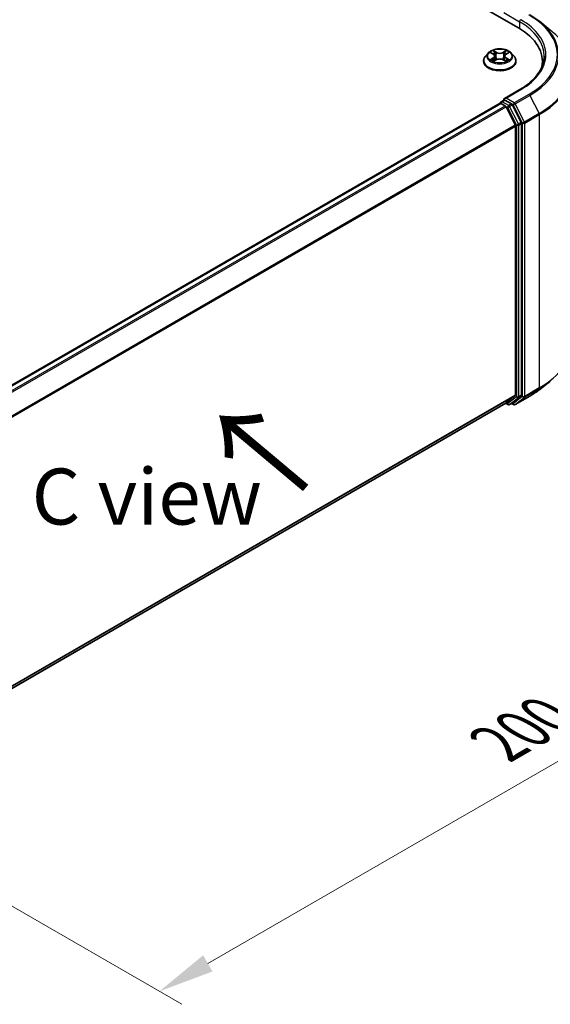
# Model space of a CAD drawing. Units: millimetres. Extents: x 36 to 7330, y 20 to 1144.
# Drawn here: x 259 to 318, y 397 to 507 of the extents above; entities that cross this region are included whole.
import ezdxf

# ---------------------------------------------------------------- set-up
doc = ezdxf.new("R2010")
doc.units = ezdxf.units.MM
doc.header["$LTSCALE"] = 2.5
doc.layers.get('Defpoints').update_dxf_attribs({"lineweight": 25})
for name, color, linetype, lineweight in [('Dimension (ISO)', 7, 'Continuous', 18), ('Symbol (ISO)', 7, 'Continuous', 18), ('Visible (ISO)', 7, 'Continuous', 35), ('Visible Narrow (ISO)', 7, 'Continuous', 25)]:
    doc.layers.add(name, color=color, linetype=linetype, lineweight=lineweight)
doc.styles.add('Note Text (TK)', font='MS PGothic.ttf')
doc.dimstyles.new('Default - Method 1b (TK)', dxfattribs={"dimscale": 2.5, "dimtxt": 2.5, "dimasz": 2.5, "dimexe": 1, "dimexo": 1.5, "dimgap": 1, "dimtad": 1, "dimrnd": 1e-08, "dimdsep": 46, "dimtxsty": 'Note Text (TK)', "dimcen": 0.09, "dimdle": 5, "dimclrd": 100, "dimclre": 100, "dimclrt": 7, "dimadec": 1, "dimazin": 1, "dimtfac": 1, "dimtmove": 0, "dimatfit": 3, "dimfxl": 1, "dimtolj": 1, "dimlwd": -1, "dimlwe": -1, "dimarcsym": 0})

# ---------------------------------------------------------------- blocks, each defined once
blk = doc.blocks.new('*D17')
at = {"layer": 'Defpoints', "color": 0}
for p in [(316.65, 476.01), (362.61, 449.47), (228.26, 424.98)]:
    blk.add_point(p, dxfattribs=at)
at = {"layer": 'Dimension (ISO)', "color": 100}
for p, q in [((320.4, 473.84), (365.11, 448.03)), ((279.64, 401.57), (357.2, 446.35)), ((232.01, 422.81), (276.73, 397))]:
    blk.add_line(p, q, dxfattribs=at)
for points in [[(356.68, 447.25), (357.72, 445.44), (362.61, 449.47)], [(279.12, 402.47), (280.16, 400.66), (274.23, 398.44)]]:
    blk.add_solid(points, dxfattribs=at)
at = {"layer": 'Dimension (ISO)', "color": 7, "insert": (312.06, 426.11), "char_height": 6.25, "attachment_point": 4, "rotation": 30, "style": 'Note Text (TK)'}
blk.add_mtext('\\A1;{\\Q-30.000;\\W0.816;\\H0.816x;200}', dxfattribs=at)

msp = doc.modelspace()

# ---------------------------------------------------------------- linework, layer by layer
at = {"layer": 'Visible (ISO)'}
for p, q in [((199.4057, 572.3248), (314.3106, 505.9844)), ((316.6964, 506.6842), (317.8782, 505.7486)), ((310.4209, 502.2847), (310.4209, 502.3055)), ((310.9517, 503.1826), (310.6417, 502.8367)), ((311.2554, 503.2205), (311.5215, 503.0614)), ((311.5702, 502.273), (311.8474, 502.4275)), ((311.6853, 502.8429), (311.7366, 502.3657)), ((312.6195, 502.4275), (312.8966, 502.273)), ((312.7815, 502.8429), (312.7303, 502.3657)), ((312.9454, 503.0614), (313.2115, 503.2205)), ((313.5152, 503.1826), (313.8252, 502.8367)), ((314.0459, 502.2847), (314.0459, 502.3055)), ((317.0015, 501.7902), (317.0015, 502.2336)), ((314.482, 499.1045), (312.753, 498.1063)), ((312.4048, 497.7522), (312.72, 497.9342)), ((313.541, 497.4983), (312.808, 497.9215)), ((246.0305, 459.3289), (312.2723, 497.5736)), ((312.3111, 497.5898), (312.3111, 497.5823)), ((312.366, 497.5643), (312.8342, 497.294)), ((312.9361, 497.1801), (313.9705, 495.1496)), ((314.6334, 495.44), (313.6428, 497.3844)), ((314.0012, 495.0339), (314.0012, 465.0364)), ((314.6641, 465.0012), (314.6641, 495.3242)), ((316.6964, 465.6336), (317.8782, 466.5692)), ((313.9705, 464.9561), (312.9361, 464.1201)), ((313.6428, 464.1203), (314.6334, 464.921)), ((247.8532, 426.5436), (312.928, 464.1145)), ((312.8784, 464.0859), (313.1379, 463.9361)), ((313.3254, 463.9361), (313.6347, 464.1147)), ((313.757, 463.9359), (313.541, 464.0606)), ((313.9445, 463.9359), (315.5796, 464.88))]:
    msp.add_line(p, q, dxfattribs=at)
for centre, start, end in [((312.4986, 497.5898), 120, 180), ((313.2316, 464.0985), 240, 300), ((313.8507, 464.0983), 240, 300)]:
    msp.add_arc(centre, 0.1875, start, end, dxfattribs=at)
for centre, major_axis, start_param, end_param in [((307.814, 502.2336), (9.1875, 0), 6.17116049, 7.06858347), ((307.814, 501.213), (9.375, 0), 0.15296584, 0.20062952), ((312.9405, 497.9981), (-0.2652, 0), 4.71238898, 6.28318531), ((312.808, 498.0746), (-0.0938, -0.1624), 5.49778714, 6.12363721), ((312.366, 497.4112), (-0.0938, 0.1624), 5.49778714, 6.28318531), ((312.8342, 497.1409), (0.0937, -0.1624), 1.48013644, 2.35619449), ((313.541, 497.3452), (0.0937, -0.1624), 1.48013644, 2.35619449), ((313.8686, 495.1104), (0.0938, -0.1624), 0.78539816, 1.48013644), ((314.5315, 495.4008), (0.0938, -0.1624), 0.78539816, 1.48013644), ((313.8686, 465.113), (0.0938, -0.1624), 0.09065989, 0.78539816), ((314.5315, 465.0778), (0.0938, -0.1624), 0.09065989, 0.78539816), ((312.8342, 464.2769), (0.0937, -0.1624), 0, 0.09065989), ((313.541, 464.2771), (0.0938, -0.1624), 0, 0.09065989)]:
    msp.add_ellipse(centre, major_axis=major_axis, ratio=0.57735027, start_param=start_param, end_param=end_param, dxfattribs=at)
for points, knots in [([(315.5796, 507.4378), (315.6605, 507.3911), (315.7402, 507.3436), (315.8969, 507.2473), (315.974, 507.1984), (316.1257, 507.0993), (316.2002, 507.049), (316.3466, 506.947), (316.4185, 506.8954), (316.5595, 506.7908), (316.6286, 506.7378), (316.6964, 506.6842)], [3.141592654, 3.141592654, 3.141592654, 3.141592654, 3.172644837, 3.172644837, 3.203697021, 3.203697021, 3.234749204, 3.234749204, 3.265801387, 3.265801387, 3.296853571, 3.296853571, 3.296853571, 3.296853571]), ([(313.5152, 503.1826), (313.4385, 503.2681), (313.3411, 503.3432), (313.1113, 503.4724), (312.9774, 503.5256), (312.6901, 503.6032), (312.5367, 503.6278), (312.2259, 503.6466), (312.0684, 503.6411), (311.7638, 503.6006), (311.6167, 503.5655), (311.3463, 503.468), (311.2231, 503.4054), (311.0558, 503.2855), (310.9997, 503.2361), (310.9517, 503.1826)], [1.26296478, 1.26296478, 1.26296478, 1.26296478, 1.5839777, 1.5839777, 1.9184063, 1.9184063, 2.25148375, 2.25148375, 2.58279719, 2.58279719, 2.9145331, 2.9145331, 3.24851107, 3.24851107, 3.4494242, 3.4494242, 3.4494242, 3.4494242]), ([(311.5139, 503.4601), (311.5136, 503.4604), (311.5134, 503.4606), (311.5128, 503.4611), (311.5124, 503.4614), (311.5121, 503.4617)], [-0.000230599076, -0.000230599076, -0.000230599076, -0.000230599076, 0, 0, 0.000338329447, 0.000338329447, 0.000338329447, 0.000338329447]), ([(311.5121, 503.4617), (311.5123, 503.4614), (311.5125, 503.461), (311.5129, 503.4604), (311.513, 503.4602), (311.5132, 503.4599)], [-0.000338329447, -0.000338329447, -0.000338329447, -0.000338329447, 0, 0, 0.000241517914, 0.000241517914, 0.000241517914, 0.000241517914]), ([(312.8779, 503.3291), (312.9129, 503.3776), (312.9329, 503.4275), (312.9544, 503.461), (312.9546, 503.4614), (312.9548, 503.4617)], [0, 0, 0, 0, 0.0320559737, 0.0320559737, 0.0323943032, 0.0323943032, 0.0323943032, 0.0323943032]), ([(312.9548, 503.4617), (312.9544, 503.4614), (312.9541, 503.4611), (312.9504, 503.4579), (312.9472, 503.4549), (312.9439, 503.4518)], [-0.03239430317, -0.03239430317, -0.03239430317, -0.03239430317, -0.03205597372, -0.03205597372, -0.02897275834, -0.02897275834, -0.02897275834, -0.02897275834]), ([(310.6417, 502.8367), (310.6137, 502.8055), (310.5881, 502.7733), (310.5419, 502.7069), (310.5213, 502.6727), (310.4855, 502.6026), (310.4703, 502.5667), (310.4459, 502.4936), (310.4365, 502.4564), (310.4241, 502.3813), (310.4209, 502.3434), (310.4209, 502.3055)], [3.449424205, 3.449424205, 3.449424205, 3.449424205, 3.544937527, 3.544937527, 3.64045085, 3.64045085, 3.735964172, 3.735964172, 3.831477495, 3.831477495, 3.926990817, 3.926990817, 3.926990817, 3.926990817]), ([(310.4209, 502.2847), (310.4209, 502.1729), (310.4504, 502.0614), (310.5647, 501.8479), (310.6515, 501.7463), (310.8757, 501.5619), (311.0149, 501.48), (311.3299, 501.3462), (311.5057, 501.2946), (311.8754, 501.2266), (312.0692, 501.2101), (312.4556, 501.2138), (312.6482, 501.2338), (313.0134, 501.3085), (313.1859, 501.3633), (313.494, 501.5029), (313.6295, 501.5878), (313.848, 501.7806), (313.9315, 501.8885), (314.0246, 502.0942), (314.0459, 502.1894), (314.0459, 502.2847)], [3.92699082, 3.92699082, 3.92699082, 3.92699082, 4.2267014, 4.2267014, 4.53911238, 4.53911238, 4.86360542, 4.86360542, 5.18933336, 5.18933336, 5.51408383, 5.51408383, 5.83843868, 5.83843868, 6.16327278, 6.16327278, 6.48907018, 6.48907018, 6.81298523, 6.81298523, 7.06858347, 7.06858347, 7.06858347, 7.06858347]), ([(311.3166, 503.184), (311.2793, 503.2263), (311.2225, 503.2504), (311.1682, 503.2622), (311.1676, 503.2624), (311.167, 503.2625)], [0.0019022161, 0.0019022161, 0.0019022161, 0.0019022161, 0.0320559737, 0.0320559737, 0.0323943032, 0.0323943032, 0.0323943032, 0.0323943032]), ([(311.167, 503.2625), (311.1675, 503.2623), (311.1681, 503.2621), (311.1736, 503.26), (311.1786, 503.258), (311.1837, 503.2559)], [-0.03239430317, -0.03239430317, -0.03239430317, -0.03239430317, -0.03205597372, -0.03205597372, -0.02897275834, -0.02897275834, -0.02897275834, -0.02897275834]), ([(311.1697, 502.4306), (311.1694, 502.4304), (311.169, 502.4303), (311.1681, 502.4299), (311.1675, 502.4297), (311.167, 502.4295)], [-0.000230599076, -0.000230599076, -0.000230599076, -0.000230599076, 0, 0, 0.000338329447, 0.000338329447, 0.000338329447, 0.000338329447]), ([(311.167, 502.4295), (311.1676, 502.4297), (311.1682, 502.4298), (311.1692, 502.43), (311.1696, 502.4301), (311.1701, 502.4302)], [-0.000338329447, -0.000338329447, -0.000338329447, -0.000338329447, 0, 0, 0.000241517914, 0.000241517914, 0.000241517914, 0.000241517914]), ([(311.3761, 502.4068), (311.3874, 502.3974), (311.3996, 502.388), (311.4259, 502.3691), (311.4399, 502.3598), (311.4697, 502.3412), (311.4855, 502.3321), (311.5187, 502.3141), (311.5361, 502.3054), (311.5648, 502.2919), (311.5757, 502.287), (311.5868, 502.2822)], [4.534916607, 4.534916607, 4.534916607, 4.534916607, 4.605062038, 4.605062038, 4.675207469, 4.675207469, 4.7453529, 4.7453529, 4.815498331, 4.815498331, 4.856375894, 4.856375894, 4.856375894, 4.856375894]), ([(311.5813, 502.2791), (311.5509, 502.281), (311.5324, 502.2616), (311.5125, 502.231), (311.5123, 502.2306), (311.5121, 502.2303)], [0.0024310368, 0.0024310368, 0.0024310368, 0.0024310368, 0.0320559737, 0.0320559737, 0.0323943032, 0.0323943032, 0.0323943032, 0.0323943032]), ([(311.6853, 502.8429), (311.6835, 502.8599), (311.6796, 502.8767), (311.6679, 502.9096), (311.6601, 502.9256), (311.6409, 502.9565), (311.6296, 502.9713), (311.6037, 502.9996), (311.5892, 503.013), (311.5574, 503.0384), (311.54, 503.0503), (311.5215, 503.0614)], [0.847301519, 0.847301519, 0.847301519, 0.847301519, 0.988509822, 0.988509822, 1.129718125, 1.129718125, 1.270926428, 1.270926428, 1.412134731, 1.412134731, 1.553343034, 1.553343034, 1.553343034, 1.553343034]), ([(312.6195, 502.4275), (312.5778, 502.4507), (312.5304, 502.47), (312.4284, 502.4992), (312.3738, 502.5092), (312.262, 502.5192), (312.2049, 502.5192), (312.0931, 502.5092), (312.0385, 502.4992), (311.9364, 502.47), (311.8891, 502.4507), (311.8474, 502.4275)], [1.58824962, 1.58824962, 1.58824962, 1.58824962, 1.89542757, 1.89542757, 2.20260552, 2.20260552, 2.50978346, 2.50978346, 2.81696141, 2.81696141, 3.12413936, 3.12413936, 3.12413936, 3.12413936]), ([(312.9454, 503.0614), (312.9268, 503.0503), (312.9095, 503.0384), (312.8776, 503.013), (312.8631, 502.9996), (312.8373, 502.9713), (312.826, 502.9565), (312.8068, 502.9256), (312.799, 502.9096), (312.7873, 502.8767), (312.7834, 502.8599), (312.7815, 502.8429)], [3.159045946, 3.159045946, 3.159045946, 3.159045946, 3.300254249, 3.300254249, 3.441462552, 3.441462552, 3.582670855, 3.582670855, 3.723879158, 3.723879158, 3.865087461, 3.865087461, 3.865087461, 3.865087461]), ([(312.8801, 502.2822), (312.8912, 502.287), (312.902, 502.2919), (312.9308, 502.3054), (312.9482, 502.3141), (312.9814, 502.3321), (312.9971, 502.3412), (313.0269, 502.3598), (313.041, 502.3691), (313.0672, 502.388), (313.0794, 502.3974), (313.0907, 502.4068)], [6.139198394, 6.139198394, 6.139198394, 6.139198394, 6.180075957, 6.180075957, 6.250221388, 6.250221388, 6.320366819, 6.320366819, 6.390512249, 6.390512249, 6.46065768, 6.46065768, 6.46065768, 6.46065768]), ([(313.1435, 502.4316), (313.1804, 502.4386), (313.241, 502.442), (313.2987, 502.4298), (313.2993, 502.4297), (313.2999, 502.4295)], [0, 0, 0, 0, 0.0320559737, 0.0320559737, 0.0323943032, 0.0323943032, 0.0323943032, 0.0323943032]), ([(313.2999, 502.4295), (313.2994, 502.4297), (313.2988, 502.4299), (313.2932, 502.432), (313.2882, 502.4338), (313.2832, 502.4356)], [-0.03239430317, -0.03239430317, -0.03239430317, -0.03239430317, -0.03205597372, -0.03205597372, -0.02897275834, -0.02897275834, -0.02897275834, -0.02897275834]), ([(313.2999, 503.2625), (313.2993, 503.2624), (313.2987, 503.2622), (313.2977, 503.262), (313.2972, 503.2619), (313.2968, 503.2618)], [-0.000338329447, -0.000338329447, -0.000338329447, -0.000338329447, 0, 0, 0.000241517914, 0.000241517914, 0.000241517914, 0.000241517914]), ([(313.2971, 503.2614), (313.2975, 503.2616), (313.2979, 503.2617), (313.2988, 503.2621), (313.2994, 503.2623), (313.2999, 503.2625)], [-0.000230599076, -0.000230599076, -0.000230599076, -0.000230599076, 0, 0, 0.000338329447, 0.000338329447, 0.000338329447, 0.000338329447]), ([(314.0459, 502.3055), (314.0459, 502.3434), (314.0428, 502.3813), (314.0303, 502.4564), (314.021, 502.4936), (313.9965, 502.5667), (313.9814, 502.6026), (313.9456, 502.6727), (313.925, 502.7069), (313.8788, 502.7733), (313.8531, 502.8055), (313.8252, 502.8367)], [0.785398163, 0.785398163, 0.785398163, 0.785398163, 0.880911486, 0.880911486, 0.976424808, 0.976424808, 1.071938131, 1.071938131, 1.167451453, 1.167451453, 1.262964775, 1.262964775, 1.262964775, 1.262964775]), ([(317.189, 502.846), (317.189, 502.5739), (317.152, 502.3018), (317.0039, 501.7621), (316.8928, 501.4944), (316.5974, 500.9694), (316.413, 500.7122), (315.9743, 500.2151), (315.72, 499.9753), (315.1472, 499.5201), (314.8287, 499.3047), (314.482, 499.1045)], [3.926990817, 3.926990817, 3.926990817, 3.926990817, 4.08407045, 4.08407045, 4.241150082, 4.241150082, 4.398229715, 4.398229715, 4.555309348, 4.555309348, 4.71238898, 4.71238898, 4.71238898, 4.71238898]), ([(311.5121, 502.2303), (311.5124, 502.2306), (311.5128, 502.2309), (311.5164, 502.2341), (311.5197, 502.2369), (311.523, 502.2397)], [-0.03239430317, -0.03239430317, -0.03239430317, -0.03239430317, -0.03205597372, -0.03205597372, -0.02897275834, -0.02897275834, -0.02897275834, -0.02897275834]), ([(312.953, 502.2319), (312.9532, 502.2317), (312.9535, 502.2315), (312.9541, 502.2309), (312.9544, 502.2306), (312.9548, 502.2303)], [-0.000230599076, -0.000230599076, -0.000230599076, -0.000230599076, 0, 0, 0.000338329447, 0.000338329447, 0.000338329447, 0.000338329447]), ([(312.9548, 502.2303), (312.9546, 502.2306), (312.9544, 502.231), (312.954, 502.2316), (312.9538, 502.2318), (312.9537, 502.2321)], [-0.000338329447, -0.000338329447, -0.000338329447, -0.000338329447, 0, 0, 0.000241517914, 0.000241517914, 0.000241517914, 0.000241517914]), ([(312.72, 497.9342), (312.7281, 497.9388), (312.7415, 497.9413), (312.7732, 497.9375), (312.7912, 497.9312), (312.808, 497.9215)], [0.038953354, 0.038953354, 0.038953354, 0.038953354, 0.0503345484, 0.0503345484, 0.0617157428, 0.0617157428, 0.0617157428, 0.0617157428]), ([(315.5796, 464.88), (315.6605, 464.9267), (315.7402, 464.9741), (315.8969, 465.0704), (315.974, 465.1193), (316.1257, 465.2185), (316.2002, 465.2687), (316.3466, 465.3707), (316.4185, 465.4223), (316.5595, 465.527), (316.6286, 465.58), (316.6964, 465.6336)], [1.570796327, 1.570796327, 1.570796327, 1.570796327, 1.60184851, 1.60184851, 1.632900694, 1.632900694, 1.663952877, 1.663952877, 1.695005061, 1.695005061, 1.726057244, 1.726057244, 1.726057244, 1.726057244])]:
    msp.add_open_spline(points, degree=3, knots=knots, dxfattribs=at)
for points in [[(312.9439, 503.4518), (312.913, 503.423), (312.8815, 503.3873), (312.8463, 503.353)], [(311.1837, 503.2559), (311.208, 503.246), (311.2325, 503.2343), (311.2554, 503.2206)], [(311.523, 502.2397), (311.5385, 502.2526), (311.554, 502.264), (311.5702, 502.273)], [(313.2832, 502.4356), (313.2358, 502.4519), (313.1879, 502.4621), (313.1518, 502.4689)], [(313.2115, 503.2206), (313.2115, 503.2206), (313.2115, 503.2207), (313.2116, 503.2207)]]:
    msp.add_open_spline(points, degree=3, dxfattribs=at)
at = {"layer": 'Visible Narrow (ISO)'}
for p, q in [((312.6754, 507.694), (314.4431, 506.6733)), ((314.4431, 506.6733), (314.4431, 505.9063)), ((311.8626, 503.2663), (311.5121, 503.4617)), ((312.9548, 503.4617), (312.6043, 503.2663)), ((311.167, 503.2625), (311.5054, 503.0601)), ((311.5054, 502.6319), (311.167, 502.4295)), ((311.315, 502.4689), (311.5278, 502.5961)), ((311.4279, 502.368), (311.4056, 502.404)), ((311.5121, 502.2303), (311.8626, 502.4257)), ((311.5278, 502.5961), (311.5498, 502.2989)), ((311.5517, 502.2731), (311.5517, 502.273)), ((311.6206, 503.353), (311.841, 503.2301)), ((311.8094, 502.7875), (311.6975, 503.1914)), ((311.841, 503.2301), (311.8094, 502.7875)), ((312.6043, 502.4257), (312.9548, 502.2303)), ((312.6259, 503.2301), (312.8463, 503.353)), ((312.6259, 503.2301), (312.6574, 502.7875)), ((312.7694, 503.1914), (312.6574, 502.7875)), ((312.9152, 502.2731), (312.9151, 502.273)), ((312.939, 502.5961), (312.9171, 502.2989)), ((312.939, 502.5961), (313.1518, 502.4689)), ((312.9614, 503.0601), (313.2999, 503.2625)), ((313.2999, 502.4295), (312.9614, 502.6319)), ((313.0613, 502.404), (313.039, 502.368)), ((311.5525, 502.2621), (311.5525, 502.2621)), ((312.9143, 502.2621), (312.9143, 502.2621)), ((312.9405, 498.1512), (314.5757, 499.0952)), ((312.4986, 497.7429), (312.808, 497.9215)), ((313.8507, 497.6257), (312.9405, 498.1512)), ((315.4859, 498.5697), (313.8507, 497.6257)), ((313.9526, 497.5118), (315.5877, 498.4559)), ((315.5877, 498.4559), (316.6221, 496.4254)), ((246.0855, 459.2972), (312.366, 497.5643)), ((246.5537, 459.0269), (312.8342, 497.294)), ((246.7033, 458.9405), (312.9361, 497.1801)), ((313.2316, 497.3197), (312.4986, 497.7429)), ((312.9331, 497.1859), (313.099, 497.0901)), ((313.099, 497.0901), (314.0896, 495.1456)), ((313.541, 497.4983), (313.2316, 497.3197)), ((313.3335, 497.2058), (313.6428, 497.3844)), ((314.324, 495.2614), (313.3335, 497.2058)), ((313.541, 497.4983), (313.7181, 497.396)), ((313.7181, 497.396), (314.7525, 495.3656)), ((314.9869, 495.4813), (313.9526, 497.5118)), ((316.6221, 496.4254), (314.9869, 495.4813)), ((315.0177, 495.3656), (316.6528, 496.3096)), ((316.6528, 496.3096), (316.6528, 465.8019)), ((247.7997, 456.9459), (313.9705, 495.1496)), ((247.8479, 456.8402), (314.0012, 495.0339)), ((314.0896, 495.1456), (314.0896, 464.8226)), ((314.6334, 495.44), (314.324, 495.2614)), ((314.3548, 495.1456), (314.6641, 495.3242)), ((314.3548, 464.8226), (314.3548, 495.1456)), ((314.7525, 495.3656), (314.7525, 464.8578)), ((315.0177, 464.8578), (315.0177, 495.3656)), ((247.8532, 426.8459), (314.0012, 465.0364)), ((247.8532, 426.7834), (313.9705, 464.9561)), ((314.324, 464.7423), (314.6334, 464.921)), ((314.6641, 465.0012), (314.3548, 464.8226)), ((314.9869, 464.7775), (316.6221, 465.7216)), ((316.6528, 465.8019), (315.0177, 464.8578)), ((315.5877, 464.8855), (316.6221, 465.7216)), ((247.8532, 426.5445), (312.9361, 464.1201)), ((313.099, 464.022), (312.9331, 464.1178)), ((314.0896, 464.8226), (313.099, 464.022)), ((313.3335, 463.9417), (314.324, 464.7423)), ((313.6428, 464.1203), (313.3335, 463.9417)), ((313.7181, 464.0217), (313.5959, 464.0923)), ((314.7525, 464.8578), (313.7181, 464.0217)), ((315.5877, 464.8855), (313.9526, 463.9415)), ((313.9526, 463.9415), (314.9869, 464.7775))]:
    msp.add_line(p, q, dxfattribs=at)
for centre, major_axis, ratio, start_param, end_param in [((314.5757, 506.7499), (0.0938, 0.1624), 0.57735027, 0.78539816, 2.35619449), ((307.814, 502.846), (9.375, 0), 0.57735027, 0, 0.78539816), ((307.814, 502.9991), (9.5625, 0), 0.57735027, 5.49778714, 7.06858347), ((307.814, 502.9991), (10.8497, 0), 0.57735027, 5.49778714, 7.06858347), ((307.814, 502.944), (10.9937, 0), 0.57735027, 5.49778714, 6.91332255), ((307.814, 501.5108), (12.4565, 0), 0.57735027, 5.49778714, 6.91332255), ((312.2334, 502.846), (-1.2875, 0), 0.57735027, 5.30710262, 5.68847167), ((312.2334, 502.846), (-1.2875, 0), 0.57735027, 3.7363063, 4.11767534), ((312.2334, 502.3611), (-1.7923, 0), 0.57735027, 5.8056187, 9.90234457), ((312.2334, 502.3055), (-1.8125, 0), 0.57735027, 0, 3.14159265), ((312.2334, 502.2847), (1.8125, 0), 0.57735027, 3.14159265, 6.28318531), ((312.2334, 502.7996), (-1.4432, 0), 0.57735027, 5.8056187, 9.90234457), ((312.2334, 502.846), (1.2875, 0), 0.57735027, 3.7363063, 4.11767534), ((311.3374, 502.4586), (-0.006, -0.0307), 0.77975364, 4.52690487, 5.92208704), ((311.2418, 502.2259), (-0.0986, -0.2353), 0.71221962, 2.67200967, 3.28726555), ((311.428, 502.3937), (-0.0266, -0.0165), 0.72973605, 5.16344533, 5.77548257), ((312.2334, 502.7043), (1.0076, 0), 0.57735027, 2.17629431, 2.42062218), ((311.5054, 503.0346), (0.016, 0.0268), 0.58733849, 0, 0.79427846), ((311.1214, 502.846), (0.5339, 0), 0.57735027, 5.51524044, 7.05113018), ((311.5054, 502.6064), (0.016, -0.0268), 0.58733849, 0.86378433, 2.3473142), ((311.1214, 502.8227), (0.565, 0), 0.57735027, 5.51524044, 6.34508866), ((311.599, 503.3423), (-0.0255, -0.018), 0.18497367, 1.04331702, 2.43849919), ((311.5166, 503.2123), (0.1323, -0.2644), 0.54762693, 1.22702055, 1.84227642), ((311.6759, 503.1807), (-0.0301, -0.0083), 0.22291783, 3.85158054, 5.20700366), ((311.7878, 502.7768), (-0.0301, -0.0083), 0.22288452, 3.85157383, 5.20261978), ((311.8626, 503.2408), (-0.0152, -0.0273), 0.56718618, 3.91841516, 5.40194502), ((312.2334, 503.4647), (0.565, 0), 0.57735027, 3.94444411, 5.48033385), ((311.8626, 502.4002), (-0.0152, 0.0273), 0.56718618, 5.5063628, 6.28318531), ((312.2334, 503.488), (-0.5339, 0), 0.57735027, 0.80285146, 2.3387412), ((312.2334, 502.204), (0.5339, 0), 0.57735027, 0.80285146, 2.3387412), ((312.6043, 503.2408), (0.0152, -0.0273), 0.56718618, 0.88124028, 2.36477015), ((312.6043, 502.4002), (0.0152, 0.0273), 0.56718618, 0, 0.7768225), ((312.6791, 502.7768), (-0.0301, 0.0083), 0.22288452, 4.22215818, 5.57320413), ((313.3455, 502.846), (-0.5339, 0), 0.57735027, 5.51524044, 7.05113018), ((312.9503, 503.2123), (-0.1323, -0.2644), 0.54762693, 4.44090888, 5.05616476), ((312.791, 503.1807), (-0.0301, 0.0083), 0.22291783, 4.2177743, 5.57319742), ((313.3455, 502.8227), (-0.565, 0), 0.57735027, 6.22128195, 7.05113018), ((312.2334, 502.7043), (1.0076, 0), 0.57735027, 0.72097047, 0.96529834), ((312.8679, 503.3423), (-0.0255, 0.018), 0.18497367, 0.70309346, 2.09827563), ((312.9614, 502.6064), (-0.016, -0.0268), 0.58733849, 3.93587111, 5.41940097), ((312.9614, 503.0346), (-0.016, 0.0268), 0.58733849, 5.48890685, 6.28318531), ((312.2334, 502.846), (1.2875, 0), 0.57735027, 5.30710262, 5.68847167), ((313.225, 502.2259), (0.0986, -0.2353), 0.71221962, 2.99591976, 3.61117564), ((313.0389, 502.3937), (-0.0266, 0.0165), 0.72973605, 3.64929539, 4.26133263), ((313.1294, 502.4586), (0.006, -0.0307), 0.77975364, 0.36109827, 1.75628044), ((307.814, 501.4128), (12.5, 0), 0.57735027, 5.49778714, 6.28318531), ((314.5757, 498.9421), (-0.0938, 0.1624), 0.57735027, 5.49778714, 6.28318531), ((315.4859, 498.4167), (0.0937, -0.1624), 0.57735027, 1.48013644, 2.35619449), ((312.4986, 497.5898), (-0.1875, 0), 0.57735027, 0, 0.07012361), ((312.4986, 497.5898), (0.0938, 0.1624), 0.57735027, 0.78539816, 2.06167901), ((312.4986, 497.5898), (-0.0938, 0.1624), 0.57735027, 5.49778714, 6.28318531), ((313.2316, 497.1666), (0.0938, 0.1624), 0.57735027, 0.78539816, 2.35619449), ((313.2316, 497.1666), (-0.1671, -0.0851), 0.07392213, 0.61742098, 2.18821731), ((313.2316, 497.1666), (-0.0938, 0.1624), 0.57735027, 4.62172909, 5.49778714), ((313.8507, 497.4726), (0.0938, 0.1624), 0.57735027, 0.78539816, 2.35619449), ((313.8507, 497.4726), (-0.1671, -0.0851), 0.07392213, 0.61742098, 2.18821731), ((313.8507, 497.4726), (-0.0937, 0.1624), 0.57735027, 4.62172909, 5.49778714), ((316.5203, 496.3862), (-0.0938, 0.1624), 0.57735027, 3.92699082, 4.62172909), ((314.2222, 495.2222), (0.1671, 0.0851), 0.07392213, 3.75901364, 5.32980996), ((314.2222, 495.2222), (-0.1875, 0), 0.57735027, 0.78539816, 2.35619449), ((314.2222, 495.2222), (-0.0938, 0.1624), 0.57735027, 3.92699082, 4.62172909), ((314.8851, 495.4421), (0.1671, 0.0851), 0.07392213, 3.75901364, 5.32980996), ((314.8851, 495.4421), (-0.1875, 0), 0.57735027, 0.78539816, 2.35619449), ((314.8851, 495.4421), (-0.0938, 0.1624), 0.57735027, 3.92699082, 4.62172909), ((307.814, 470.905), (12.5, 0), 0.57735027, 5.49778714, 6.28318531), ((307.814, 470.807), (12.4565, 0), 0.57735027, 5.49778714, 5.65304806), ((307.814, 469.3737), (-10.9937, 0), 0.57735027, 2.35619449, 2.51145541), ((316.5203, 465.8784), (0.0938, -0.1624), 0.57735027, 0.09065989, 0.78539816), ((313.2316, 464.0985), (-0.0937, -0.1624), 0.57735027, 5.49778714, 6.28318531), ((313.2316, 464.0985), (0.1179, -0.1458), 0.8131434, 4.58504495, 6.15584128), ((313.2316, 464.0985), (0.0937, -0.1624), 0.57735027, 0, 0.09065989), ((313.8507, 464.0983), (-0.0938, -0.1624), 0.57735027, 5.49778714, 6.28318531), ((313.8507, 464.0983), (0.1179, -0.1458), 0.8131434, 4.58504495, 6.15584128), ((313.8507, 464.0983), (0.0937, -0.1624), 0.57735027, 0, 0.09065989), ((314.2222, 464.8992), (0.1875, 0), 0.57735027, 3.92699082, 5.49778714), ((314.2222, 464.8992), (0.1179, -0.1458), 0.8131434, 4.58504495, 6.15584128), ((314.2222, 464.8992), (0.0938, -0.1624), 0.57735027, 0.09065989, 0.78539816), ((314.8851, 464.9344), (0.1875, 0), 0.57735027, 3.92699082, 5.49778714), ((314.8851, 464.9344), (0.1179, -0.1458), 0.8131434, 4.58504495, 6.15584128), ((314.8851, 464.9344), (0.0938, -0.1624), 0.57735027, 0.09065989, 0.78539816), ((315.4859, 465.0424), (0.0937, -0.1624), 0.57735027, 0, 0.09065989)]:
    msp.add_ellipse(centre, major_axis=major_axis, ratio=ratio, start_param=start_param, end_param=end_param, dxfattribs=at)
msp.add_ellipse((312.2334, 502.846), major_axis=(1.3384, 0), ratio=0.57735027, dxfattribs=at)
for points in [[(311.5132, 503.4599), (311.5343, 503.4267), (311.5542, 503.3772), (311.589, 503.3291)], [(311.6206, 503.353), (311.5819, 503.3907), (311.5478, 503.43), (311.5139, 503.4601)], [(311.315, 502.4689), (311.2754, 502.4614), (311.2215, 502.4499), (311.1697, 502.4306)], [(311.1701, 502.4302), (311.2268, 502.4419), (311.2868, 502.4385), (311.3234, 502.4316)], [(311.3234, 502.4316), (311.3428, 502.4279), (311.3607, 502.4195), (311.3761, 502.4067)], [(311.589, 503.3291), (311.6207, 503.2853), (311.6456, 503.2341), (311.6599, 503.1826)], [(311.6599, 503.1826), (311.6973, 503.048), (311.7346, 502.9134), (311.772, 502.7788)], [(311.772, 502.7788), (311.8035, 502.6653), (311.8401, 502.5539), (311.884, 502.4462)], [(311.9138, 502.4592), (311.873, 502.5658), (311.8389, 502.6757), (311.8094, 502.7875)], [(312.6574, 502.7875), (312.628, 502.6757), (312.5938, 502.5658), (312.5531, 502.4592)], [(312.5828, 502.4462), (312.6268, 502.5539), (312.6634, 502.6653), (312.6949, 502.7788)], [(312.6949, 502.7788), (312.7323, 502.9134), (312.7696, 503.048), (312.8069, 503.1826)], [(312.8069, 503.1826), (312.8213, 503.2341), (312.8462, 503.2853), (312.8779, 503.3291)], [(312.9537, 502.2321), (312.9342, 502.2619), (312.9157, 502.281), (312.8856, 502.2791)], [(312.8967, 502.273), (312.916, 502.2622), (312.9345, 502.248), (312.953, 502.2319)], [(313.0908, 502.4067), (313.1062, 502.4195), (313.124, 502.4279), (313.1435, 502.4316)], [(313.2968, 503.2618), (313.2435, 503.25), (313.1872, 503.2259), (313.1503, 503.184)], [(313.2116, 503.2207), (313.2389, 503.2369), (313.2683, 503.2504), (313.2971, 503.2614)]]:
    msp.add_open_spline(points, degree=3, dxfattribs=at)

# ---------------------------------------------------------------- texts
at = {"layer": 'Symbol (ISO)', "color": 7, "insert": (291.0963, 454.4258), "char_height": 10, "attachment_point": 4, "rotation": 140, "line_spacing_factor": 1.5, "style": 'Note Text (TK)'}
msp.add_mtext('\\fＭＳ Ｐゴシック|b0|i0;{\\H10.0000;→}', dxfattribs=at)
at = {"layer": 'Symbol (ISO)', "color": 7, "insert": (272.8288, 453.6737), "char_height": 6.25, "attachment_point": 5, "line_spacing_factor": 1.5, "style": 'Note Text (TK)'}
msp.add_mtext('\\fＭＳ Ｐゴシック|b0|i0;C view', dxfattribs=at)

# ---------------------------------------------------------------- dimensions: what is measured, and where the dimension line sits
at = {"layer": 'Dimension (ISO)', "color": 100}
dim = msp.add_linear_dim(base=(362.6148, 449.4719), p1=(228.2645, 424.9771), p2=(316.6528, 476.0081), angle=210, text='{\\Q-30.000;\\W0.816;\\H0.816x;<>}', dimstyle='Default - Method 1b (TK)', override={"dimgap": 1, "dimdec": 2, "dimlfac": 1.959592, "dimtol": 0, "dimlim": 0, "dimtp": 0, "dimtm": 0, "dimtdec": 2, "dimtofl": 0, "dimatfit": 1}, dxfattribs=at)
dim.commit()
dim.dimension.update_dxf_attribs({"geometry": '*D17', "text_midpoint": (318.4206, 423.9564), "dimtype": 160})

doc.saveas('drawing.dxf')
